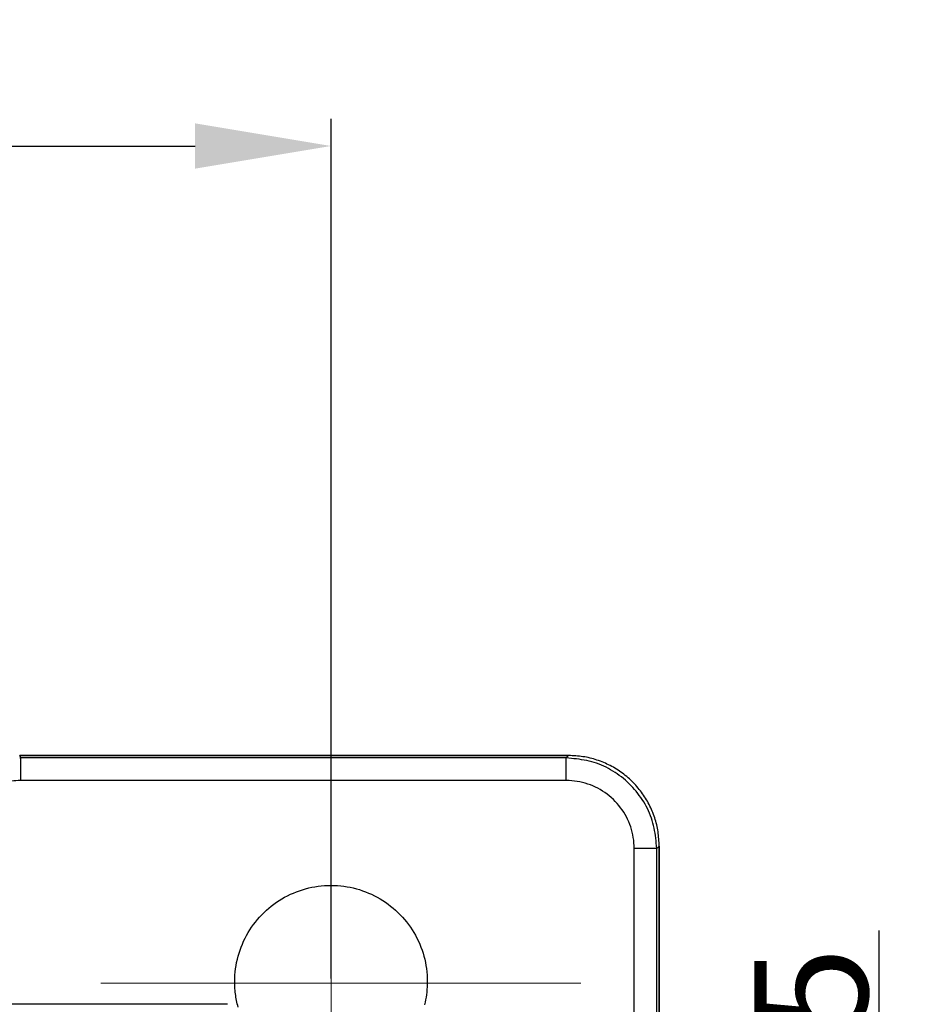
# Model space of a CAD drawing. Units: millimetres. Extents: x 4271 to 5162, y 481 to 1111.
# Drawn here: x 4660 to 4699, y 751 to 794 of the extents above; entities that cross this region are included whole.
import ezdxf

# ---------------------------------------------------------------- set-up
doc = ezdxf.new("R2010")
doc.units = ezdxf.units.MM
doc.header["$LTSCALE"] = 65.395
doc.header["$PDMODE"] = 3
doc.header["$PDSIZE"] = 8
doc.linetypes.add('CENTER', pattern=[0.6, 0.375, -0.075, 0.075, -0.075])
doc.layers.get('Defpoints').update_dxf_attribs({"linetype": 'CONTINUOUS'})
doc.layers.add('1', color=7, linetype='CONTINUOUS')
doc.layers.add('Dim', color=3, linetype='CONTINUOUS', lineweight=15)
doc.styles.add('Romans字体', font='txt', dxfattribs={"width": 0.75})
doc.dimstyles.new('01', dxfattribs={"dimtxt": 8, "dimasz": 6, "dimexe": 1.2, "dimexo": 0.2, "dimgap": 0.5, "dimtad": 1, "dimdec": 1, "dimdsep": 46, "dimtxsty": 'Romans字体', "dimcen": 0, "dimclrd": 1, "dimclre": 6, "dimclrt": 4, "dimazin": 2, "dimtfac": 1, "dimtdec": 1, "dimtofl": 0, "dimtmove": 0, "dimatfit": 3, "dimfxl": 1, "dimtolj": 1, "dimtzin": 0, "dimarcsym": 0})

# ---------------------------------------------------------------- blocks, each defined once
blk = doc.blocks.new('*D30')
at = {"layer": 'Defpoints', "color": 0}
for p in [(4673.47, 788.655), (4486.47, 751.711), (4673.47, 751.711)]:
    blk.add_point(p, dxfattribs=at)
at = {"layer": 'Dim', "color": 6, "lineweight": -2}
for p, q in [((4486.47, 751.911), (4486.47, 789.855)), ((4673.47, 751.911), (4673.47, 789.855))]:
    blk.add_line(p, q, dxfattribs=at)
at = {"layer": 'Dim', "color": 1, "lineweight": -2}
blk.add_line((4492.47, 788.655), (4667.47, 788.655), dxfattribs=at)
at = {"layer": 'Dim', "color": 1}
for points in [[(4492.47, 789.655), (4492.47, 787.655), (4486.47, 788.655)], [(4667.47, 787.655), (4667.47, 789.655), (4673.47, 788.655)]]:
    blk.add_solid(points, dxfattribs=at)
at = {"layer": 'Dim', "color": 4, "insert": (4579.97, 791.655), "char_height": 1, "attachment_point": 5}
blk.add_mtext('\\A1;\\H5x;187', dxfattribs=at)
blk = doc.blocks.new('*D32')
at = {"layer": 'Defpoints', "color": 0}
for p in [(4673.446, 726.031), (4697.653, 726.031), (4673.52, 717.514)]:
    blk.add_point(p, dxfattribs=at)
at = {"layer": 'Dim', "color": 1, "lineweight": -2}
for p, q in [((4697.653, 732.031), (4697.653, 754.031)), ((4697.653, 711.514), (4697.653, 705.514))]:
    blk.add_line(p, q, dxfattribs=at)
at = {"layer": 'Dim', "color": 6, "lineweight": -2}
for p, q in [((4673.646, 726.031), (4698.853, 726.031)), ((4673.72, 717.514), (4698.853, 717.514))]:
    blk.add_line(p, q, dxfattribs=at)
at = {"layer": 'Dim', "color": 1}
for points in [[(4696.653, 732.031), (4698.653, 732.031), (4697.653, 726.031)], [(4698.653, 711.514), (4696.653, 711.514), (4697.653, 717.514)]]:
    blk.add_solid(points, dxfattribs=at)
at = {"layer": 'Dim', "color": 4, "insert": (4694.653, 746.031), "char_height": 1, "attachment_point": 5, "rotation": 90}
blk.add_mtext('\\A1;\\H5x;%%C8.5', dxfattribs=at)

msp = doc.modelspace()

# ---------------------------------------------------------------- linework, layer by layer
at = {"layer": '1', "color": 7, "linetype": 'Continuous'}
for p, q in [((4659.734, 761.755), (4683.953, 761.755)), ((4683.953, 761.755), (4659.734, 761.755)), ((4659.778, 761.65), (4659.734, 761.755)), ((4683.849, 761.65), (4659.778, 761.65)), ((4683.849, 761.65), (4683.953, 761.755)), ((4683.849, 760.65), (4659.778, 760.65)), ((4686.848, 738.493), (4686.848, 757.651)), ((4687.953, 757.755), (4687.848, 757.651)), ((4687.848, 738.493), (4687.848, 757.651)), ((4687.953, 757.755), (4687.953, 728.316)), ((4687.953, 728.316), (4687.953, 757.755)), ((4668.906, 750.772), (4513.186, 750.772))]:
    msp.add_line(p, q, dxfattribs=at)
for points in [[(4659.733, 761.65, 0), (4659.778, 761.65, 0)], [(4659.778, 760.65, 0), (4659.778, 760.668, 0), (4659.778, 760.686, 0), (4659.778, 760.704, 0), (4659.778, 760.722, 0), (4659.778, 760.739, 0), (4659.778, 760.757, 0), (4659.778, 760.775, 0), (4659.778, 760.793, 0), (4659.778, 760.81, 0), (4659.778, 760.828, 0), (4659.778, 760.845, 0), (4659.778, 760.863, 0), (4659.778, 760.88, 0), (4659.778, 760.898, 0), (4659.778, 760.915, 0), (4659.778, 760.932, 0), (4659.778, 760.949, 0), (4659.778, 760.966, 0), (4659.778, 760.983, 0), (4659.778, 761, 0), (4659.778, 761.017, 0), (4659.778, 761.033, 0), (4659.778, 761.05, 0), (4659.778, 761.066, 0), (4659.778, 761.082, 0), (4659.778, 761.098, 0), (4659.778, 761.114, 0), (4659.778, 761.13, 0), (4659.778, 761.146, 0), (4659.778, 761.161, 0), (4659.778, 761.176, 0), (4659.778, 761.191, 0), (4659.778, 761.206, 0), (4659.778, 761.221, 0), (4659.778, 761.236, 0), (4659.778, 761.25, 0), (4659.778, 761.264, 0), (4659.778, 761.278, 0), (4659.778, 761.292, 0), (4659.778, 761.306, 0), (4659.778, 761.319, 0), (4659.778, 761.332, 0), (4659.778, 761.345, 0), (4659.778, 761.358, 0), (4659.778, 761.371, 0), (4659.778, 761.383, 0), (4659.778, 761.395, 0), (4659.778, 761.407, 0), (4659.778, 761.419, 0), (4659.778, 761.43, 0), (4659.778, 761.441, 0), (4659.778, 761.452, 0), (4659.778, 761.462, 0), (4659.778, 761.473, 0), (4659.778, 761.483, 0), (4659.778, 761.493, 0), (4659.778, 761.502, 0), (4659.778, 761.511, 0), (4659.778, 761.52, 0), (4659.778, 761.529, 0), (4659.778, 761.537, 0), (4659.778, 761.545, 0), (4659.778, 761.553, 0), (4659.778, 761.561, 0), (4659.778, 761.568, 0), (4659.778, 761.575, 0), (4659.778, 761.582, 0), (4659.778, 761.588, 0), (4659.778, 761.594, 0), (4659.778, 761.6, 0), (4659.778, 761.606, 0), (4659.778, 761.611, 0), (4659.778, 761.616, 0), (4659.778, 761.62, 0), (4659.778, 761.625, 0), (4659.778, 761.628, 0), (4659.778, 761.632, 0), (4659.778, 761.635, 0), (4659.778, 761.638, 0), (4659.778, 761.64, 0), (4659.778, 761.642, 0), (4659.778, 761.644, 0), (4659.778, 761.645, 0), (4659.778, 761.647, 0), (4659.778, 761.648, 0), (4659.778, 761.649, 0), (4659.778, 761.651, 0)], [(4687.847, 757.651, 0), (4687.836, 757.764, 0), (4687.824, 757.878, 0), (4687.812, 757.992, 0), (4687.798, 758.105, 0), (4687.784, 758.218, 0), (4687.767, 758.33, 0), (4687.748, 758.442, 0), (4687.727, 758.553, 0), (4687.703, 758.664, 0), (4687.675, 758.774, 0), (4687.644, 758.882, 0), (4687.61, 758.99, 0), (4687.571, 759.097, 0), (4687.528, 759.202, 0), (4687.483, 759.307, 0), (4687.433, 759.409, 0), (4687.381, 759.511, 0), (4687.325, 759.611, 0), (4687.266, 759.709, 0), (4687.205, 759.806, 0), (4687.141, 759.9, 0), (4687.074, 759.993, 0), (4687.005, 760.084, 0), (4686.934, 760.173, 0), (4686.86, 760.26, 0), (4686.784, 760.344, 0), (4686.706, 760.427, 0), (4686.625, 760.507, 0), (4686.543, 760.586, 0), (4686.458, 760.662, 0), (4686.371, 760.735, 0), (4686.282, 760.807, 0), (4686.191, 760.876, 0), (4686.098, 760.942, 0), (4686.004, 761.007, 0), (4685.907, 761.068, 0), (4685.809, 761.127, 0), (4685.709, 761.182, 0), (4685.607, 761.235, 0), (4685.505, 761.284, 0), (4685.4, 761.33, 0), (4685.295, 761.372, 0), (4685.188, 761.411, 0), (4685.08, 761.446, 0), (4684.972, 761.477, 0), (4684.862, 761.504, 0), (4684.751, 761.528, 0), (4684.64, 761.549, 0), (4684.528, 761.568, 0), (4684.416, 761.585, 0), (4684.303, 761.6, 0), (4684.19, 761.613, 0), (4684.076, 761.625, 0), (4683.962, 761.637, 0), (4683.848, 761.648, 0)], [(4683.849, 760.65, 0), (4683.849, 760.662, 0), (4683.849, 760.673, 0), (4683.849, 760.685, 0), (4683.849, 760.696, 0), (4683.849, 760.708, 0), (4683.849, 760.719, 0), (4683.849, 760.731, 0), (4683.849, 760.742, 0), (4683.849, 760.753, 0), (4683.849, 760.765, 0), (4683.849, 760.776, 0), (4683.849, 760.788, 0), (4683.849, 760.799, 0), (4683.849, 760.811, 0), (4683.849, 760.822, 0), (4683.849, 760.833, 0), (4683.849, 760.844, 0), (4683.849, 760.856, 0), (4683.849, 760.867, 0), (4683.849, 760.878, 0), (4683.849, 760.889, 0), (4683.849, 760.901, 0), (4683.849, 760.912, 0), (4683.849, 760.923, 0), (4683.849, 760.934, 0), (4683.849, 760.945, 0), (4683.849, 760.956, 0), (4683.849, 760.967, 0), (4683.849, 760.978, 0), (4683.849, 760.988, 0), (4683.849, 760.999, 0), (4683.849, 761.01, 0), (4683.849, 761.021, 0), (4683.849, 761.031, 0), (4683.849, 761.042, 0), (4683.849, 761.053, 0), (4683.849, 761.063, 0), (4683.849, 761.074, 0), (4683.849, 761.084, 0), (4683.849, 761.094, 0), (4683.849, 761.105, 0), (4683.849, 761.115, 0), (4683.849, 761.125, 0), (4683.849, 761.135, 0), (4683.849, 761.145, 0), (4683.849, 761.155, 0), (4683.849, 761.165, 0), (4683.849, 761.175, 0), (4683.849, 761.185, 0), (4683.849, 761.194, 0), (4683.849, 761.204, 0), (4683.849, 761.213, 0), (4683.849, 761.223, 0), (4683.849, 761.232, 0), (4683.849, 761.242, 0), (4683.849, 761.251, 0), (4683.849, 761.26, 0), (4683.849, 761.269, 0), (4683.849, 761.278, 0), (4683.849, 761.287, 0), (4683.849, 761.296, 0), (4683.849, 761.305, 0), (4683.849, 761.313, 0), (4683.849, 761.322, 0), (4683.849, 761.33, 0), (4683.849, 761.339, 0), (4683.849, 761.347, 0), (4683.849, 761.355, 0), (4683.849, 761.363, 0), (4683.849, 761.371, 0), (4683.849, 761.379, 0), (4683.849, 761.387, 0), (4683.849, 761.395, 0), (4683.849, 761.402, 0), (4683.849, 761.41, 0), (4683.849, 761.417, 0), (4683.849, 761.425, 0), (4683.849, 761.432, 0), (4683.849, 761.439, 0), (4683.849, 761.446, 0), (4683.849, 761.453, 0), (4683.849, 761.46, 0), (4683.849, 761.466, 0), (4683.849, 761.473, 0), (4683.849, 761.48, 0), (4683.849, 761.486, 0), (4683.849, 761.492, 0), (4683.849, 761.498, 0), (4683.849, 761.504, 0), (4683.849, 761.51, 0), (4683.849, 761.516, 0), (4683.849, 761.522, 0), (4683.849, 761.527, 0), (4683.849, 761.533, 0), (4683.849, 761.538, 0), (4683.849, 761.543, 0), (4683.849, 761.549, 0), (4683.849, 761.554, 0), (4683.849, 761.558, 0), (4683.849, 761.563, 0), (4683.849, 761.568, 0), (4683.849, 761.572, 0), (4683.849, 761.577, 0), (4683.849, 761.581, 0), (4683.849, 761.585, 0), (4683.849, 761.589, 0), (4683.849, 761.593, 0), (4683.849, 761.597, 0), (4683.849, 761.6, 0), (4683.849, 761.604, 0), (4683.849, 761.607, 0), (4683.849, 761.611, 0), (4683.849, 761.614, 0), (4683.849, 761.617, 0), (4683.849, 761.62, 0), (4683.849, 761.622, 0), (4683.849, 761.625, 0), (4683.849, 761.628, 0), (4683.849, 761.63, 0), (4683.849, 761.632, 0), (4683.849, 761.634, 0), (4683.849, 761.636, 0), (4683.849, 761.638, 0), (4683.849, 761.64, 0), (4683.849, 761.641, 0), (4683.849, 761.643, 0), (4683.849, 761.644, 0), (4683.849, 761.645, 0), (4683.849, 761.646, 0), (4683.849, 761.647, 0), (4683.849, 761.648, 0), (4683.849, 761.649, 0), (4683.849, 761.649, 0), (4683.849, 761.65, 0), (4683.849, 761.65, 0)], [(4687.953, 757.755, 0), (4687.948, 757.835, 0), (4687.943, 757.914, 0), (4687.938, 757.994, 0), (4687.932, 758.073, 0), (4687.926, 758.152, 0), (4687.918, 758.231, 0), (4687.909, 758.31, 0), (4687.899, 758.389, 0), (4687.888, 758.467, 0), (4687.874, 758.545, 0), (4687.858, 758.623, 0), (4687.841, 758.701, 0), (4687.822, 758.778, 0), (4687.801, 758.854, 0), (4687.778, 758.93, 0), (4687.753, 759.006, 0), (4687.727, 759.082, 0), (4687.7, 759.156, 0), (4687.671, 759.231, 0), (4687.64, 759.304, 0), (4687.609, 759.377, 0), (4687.575, 759.449, 0), (4687.541, 759.521, 0), (4687.505, 759.592, 0), (4687.468, 759.662, 0), (4687.43, 759.732, 0), (4687.39, 759.801, 0), (4687.348, 759.869, 0), (4687.306, 759.936, 0), (4687.262, 760.002, 0), (4687.217, 760.067, 0), (4687.17, 760.132, 0), (4687.122, 760.195, 0), (4687.073, 760.258, 0), (4687.023, 760.319, 0), (4686.971, 760.38, 0), (4686.918, 760.439, 0), (4686.864, 760.498, 0), (4686.809, 760.555, 0), (4686.753, 760.611, 0), (4686.696, 760.666, 0), (4686.637, 760.72, 0), (4686.578, 760.773, 0), (4686.517, 760.825, 0), (4686.456, 760.875, 0), (4686.393, 760.924, 0), (4686.33, 760.972, 0), (4686.265, 761.019, 0), (4686.2, 761.064, 0), (4686.134, 761.108, 0), (4686.067, 761.15, 0), (4685.999, 761.192, 0), (4685.93, 761.232, 0), (4685.86, 761.27, 0), (4685.79, 761.307, 0), (4685.719, 761.343, 0), (4685.647, 761.378, 0), (4685.575, 761.411, 0), (4685.502, 761.442, 0), (4685.428, 761.473, 0), (4685.354, 761.502, 0), (4685.279, 761.529, 0), (4685.204, 761.555, 0), (4685.128, 761.58, 0), (4685.052, 761.603, 0), (4684.976, 761.624, 0), (4684.898, 761.643, 0), (4684.821, 761.66, 0), (4684.743, 761.676, 0), (4684.665, 761.69, 0), (4684.587, 761.701, 0), (4684.508, 761.712, 0), (4684.429, 761.72, 0), (4684.35, 761.728, 0), (4684.271, 761.734, 0), (4684.192, 761.74, 0), (4684.112, 761.745, 0), (4684.033, 761.75, 0), (4683.953, 761.755, 0)], [(4659.778, 760.65, 0), (4659.674, 760.648, 0), (4659.571, 760.643, 0), (4659.469, 760.634, 0), (4659.367, 760.622, 0), (4659.266, 760.606, 0), (4659.166, 760.587, 0), (4659.067, 760.565, 0), (4658.969, 760.539, 0), (4658.871, 760.51, 0), (4658.774, 760.477, 0), (4658.678, 760.441, 0), (4658.583, 760.402, 0), (4658.489, 760.359, 0), (4658.398, 760.314, 0), (4658.308, 760.266, 0), (4658.22, 760.214, 0), (4658.134, 760.16, 0), (4658.05, 760.103, 0), (4657.967, 760.042, 0), (4657.887, 759.979, 0), (4657.808, 759.913, 0), (4657.732, 759.844, 0), (4657.657, 759.772, 0)], [(4686.848, 757.651, 0), (4686.845, 757.773, 0), (4686.838, 757.894, 0), (4686.826, 758.015, 0), (4686.809, 758.134, 0), (4686.787, 758.252, 0), (4686.761, 758.369, 0), (4686.729, 758.486, 0), (4686.694, 758.601, 0), (4686.653, 758.715, 0), (4686.608, 758.827, 0), (4686.558, 758.938, 0), (4686.504, 759.046, 0), (4686.446, 759.151, 0), (4686.384, 759.254, 0), (4686.318, 759.354, 0), (4686.248, 759.451, 0), (4686.174, 759.546, 0), (4686.096, 759.638, 0), (4686.013, 759.727, 0), (4685.927, 759.814, 0), (4685.837, 759.896, 0), (4685.745, 759.975, 0), (4685.651, 760.049, 0), (4685.553, 760.119, 0), (4685.453, 760.185, 0), (4685.351, 760.247, 0), (4685.245, 760.305, 0), (4685.137, 760.359, 0), (4685.027, 760.409, 0), (4684.914, 760.454, 0), (4684.8, 760.495, 0), (4684.685, 760.531, 0), (4684.568, 760.562, 0), (4684.451, 760.589, 0), (4684.333, 760.611, 0), (4684.213, 760.628, 0), (4684.093, 760.64, 0), (4683.971, 760.647, 0), (4683.849, 760.65, 0)], [(4687.848, 757.651, 0), (4687.848, 757.651, 0), (4687.847, 757.651, 0), (4687.847, 757.651, 0), (4687.846, 757.651, 0), (4687.845, 757.651, 0), (4687.844, 757.651, 0), (4687.843, 757.651, 0), (4687.842, 757.651, 0), (4687.841, 757.651, 0), (4687.839, 757.651, 0), (4687.838, 757.651, 0), (4687.836, 757.651, 0), (4687.834, 757.651, 0), (4687.832, 757.651, 0), (4687.83, 757.651, 0), (4687.828, 757.651, 0), (4687.825, 757.651, 0), (4687.823, 757.651, 0), (4687.82, 757.651, 0), (4687.818, 757.651, 0), (4687.815, 757.651, 0), (4687.812, 757.651, 0), (4687.809, 757.651, 0), (4687.805, 757.651, 0), (4687.802, 757.651, 0), (4687.798, 757.651, 0), (4687.795, 757.651, 0), (4687.791, 757.651, 0), (4687.787, 757.651, 0), (4687.783, 757.651, 0), (4687.779, 757.651, 0), (4687.775, 757.651, 0), (4687.77, 757.651, 0), (4687.766, 757.651, 0), (4687.761, 757.651, 0), (4687.756, 757.651, 0), (4687.751, 757.651, 0), (4687.746, 757.651, 0), (4687.741, 757.651, 0), (4687.736, 757.651, 0), (4687.731, 757.651, 0), (4687.725, 757.651, 0), (4687.72, 757.651, 0), (4687.714, 757.651, 0), (4687.708, 757.651, 0), (4687.702, 757.651, 0), (4687.696, 757.651, 0), (4687.69, 757.651, 0), (4687.684, 757.651, 0), (4687.677, 757.651, 0), (4687.671, 757.651, 0), (4687.664, 757.651, 0), (4687.658, 757.651, 0), (4687.651, 757.651, 0), (4687.644, 757.651, 0), (4687.637, 757.651, 0), (4687.63, 757.651, 0), (4687.623, 757.651, 0), (4687.615, 757.651, 0), (4687.608, 757.651, 0), (4687.6, 757.651, 0), (4687.593, 757.651, 0), (4687.585, 757.651, 0), (4687.577, 757.651, 0), (4687.569, 757.651, 0), (4687.561, 757.651, 0), (4687.553, 757.651, 0), (4687.545, 757.651, 0), (4687.537, 757.651, 0), (4687.528, 757.651, 0), (4687.52, 757.651, 0), (4687.511, 757.651, 0), (4687.502, 757.651, 0), (4687.494, 757.651, 0), (4687.485, 757.651, 0), (4687.476, 757.651, 0), (4687.467, 757.651, 0), (4687.458, 757.651, 0), (4687.449, 757.651, 0), (4687.439, 757.651, 0), (4687.43, 757.651, 0), (4687.421, 757.651, 0), (4687.411, 757.651, 0), (4687.402, 757.651, 0), (4687.392, 757.651, 0), (4687.382, 757.651, 0), (4687.373, 757.651, 0), (4687.363, 757.651, 0), (4687.353, 757.651, 0), (4687.343, 757.651, 0), (4687.333, 757.651, 0), (4687.323, 757.651, 0), (4687.313, 757.651, 0), (4687.303, 757.651, 0), (4687.292, 757.651, 0), (4687.282, 757.651, 0), (4687.271, 757.651, 0), (4687.261, 757.651, 0), (4687.251, 757.651, 0), (4687.24, 757.651, 0), (4687.229, 757.651, 0), (4687.219, 757.651, 0), (4687.208, 757.651, 0), (4687.197, 757.651, 0), (4687.186, 757.651, 0), (4687.176, 757.651, 0), (4687.165, 757.651, 0), (4687.154, 757.651, 0), (4687.143, 757.651, 0), (4687.132, 757.651, 0), (4687.121, 757.651, 0), (4687.11, 757.651, 0), (4687.098, 757.651, 0), (4687.087, 757.651, 0), (4687.076, 757.651, 0), (4687.065, 757.651, 0), (4687.054, 757.651, 0), (4687.042, 757.651, 0), (4687.031, 757.651, 0), (4687.02, 757.651, 0), (4687.008, 757.651, 0), (4686.997, 757.651, 0), (4686.986, 757.651, 0), (4686.974, 757.651, 0), (4686.963, 757.651, 0), (4686.951, 757.651, 0), (4686.94, 757.651, 0), (4686.929, 757.651, 0), (4686.917, 757.651, 0), (4686.906, 757.651, 0), (4686.894, 757.651, 0), (4686.883, 757.651, 0), (4686.871, 757.651, 0), (4686.86, 757.651, 0), (4686.848, 757.651, 0)], [(4669.22, 751.772, 0), (4669.224, 751.918, 0), (4669.231, 752.061, 0), (4669.243, 752.204, 0), (4669.26, 752.345, 0), (4669.281, 752.485, 0), (4669.307, 752.624, 0), (4669.338, 752.762, 0), (4669.372, 752.898, 0), (4669.412, 753.033, 0), (4669.456, 753.166, 0), (4669.504, 753.299, 0), (4669.558, 753.431, 0), (4669.616, 753.562, 0), (4669.678, 753.69, 0), (4669.744, 753.816, 0), (4669.814, 753.94, 0), (4669.888, 754.06, 0), (4669.966, 754.178, 0), (4670.048, 754.293, 0), (4670.134, 754.405, 0), (4670.223, 754.515, 0), (4670.317, 754.622, 0), (4670.415, 754.727, 0), (4670.516, 754.828, 0), (4670.621, 754.926, 0), (4670.728, 755.019, 0), (4670.837, 755.109, 0), (4670.95, 755.195, 0), (4671.064, 755.277, 0), (4671.182, 755.355, 0), (4671.302, 755.429, 0), (4671.425, 755.499, 0), (4671.551, 755.565, 0), (4671.679, 755.627, 0), (4671.81, 755.685, 0), (4671.943, 755.739, 0), (4672.077, 755.788, 0), (4672.212, 755.832, 0), (4672.348, 755.872, 0), (4672.485, 755.907, 0), (4672.623, 755.938, 0), (4672.762, 755.964, 0), (4672.902, 755.985, 0), (4673.042, 756.001, 0), (4673.184, 756.013, 0), (4673.327, 756.02, 0), (4673.47, 756.022, 0)], [(4673.47, 756.022, 0), (4673.614, 756.02, 0), (4673.756, 756.013, 0), (4673.898, 756.001, 0), (4674.038, 755.985, 0), (4674.178, 755.964, 0), (4674.317, 755.938, 0), (4674.454, 755.908, 0), (4674.591, 755.873, 0), (4674.727, 755.833, 0), (4674.862, 755.788, 0), (4674.996, 755.739, 0), (4675.129, 755.685, 0), (4675.26, 755.627, 0), (4675.388, 755.566, 0), (4675.514, 755.5, 0), (4675.637, 755.43, 0), (4675.757, 755.356, 0), (4675.875, 755.278, 0), (4675.99, 755.196, 0), (4676.102, 755.111, 0), (4676.212, 755.021, 0), (4676.319, 754.927, 0), (4676.423, 754.83, 0), (4676.524, 754.728, 0), (4676.622, 754.624, 0), (4676.716, 754.517, 0), (4676.806, 754.407, 0), (4676.892, 754.294, 0), (4676.974, 754.179, 0), (4677.052, 754.061, 0), (4677.126, 753.941, 0), (4677.196, 753.817, 0), (4677.263, 753.691, 0), (4677.325, 753.562, 0), (4677.383, 753.431, 0), (4677.436, 753.299, 0), (4677.485, 753.167, 0), (4677.529, 753.033, 0), (4677.568, 752.898, 0), (4677.603, 752.762, 0), (4677.634, 752.625, 0), (4677.659, 752.486, 0), (4677.681, 752.346, 0), (4677.697, 752.204, 0), (4677.71, 752.062, 0), (4677.717, 751.918, 0), (4677.72, 751.772, 0)], [(4669.373, 750.645, 0), (4669.354, 750.718, 0), (4669.336, 750.791, 0), (4669.319, 750.864, 0), (4669.304, 750.938, 0), (4669.29, 751.012, 0), (4669.277, 751.086, 0), (4669.265, 751.161, 0), (4669.255, 751.236, 0), (4669.246, 751.312, 0), (4669.239, 751.387, 0), (4669.233, 751.464, 0), (4669.228, 751.54, 0), (4669.224, 751.617, 0), (4669.221, 751.695, 0), (4669.22, 751.772, 0)], [(4677.72, 751.772, 0), (4677.718, 751.656, 0), (4677.713, 751.539, 0), (4677.705, 751.424, 0), (4677.694, 751.31, 0), (4677.68, 751.196, 0), (4677.663, 751.083, 0), (4677.644, 750.971, 0), (4677.621, 750.86, 0), (4677.595, 750.75, 0)]]:
    msp.add_polyline3d(points, dxfattribs=at)
at = {"layer": 'Dim', "linetype": 'CENTER'}
for p, q in [((4673.47, 758.266), (4673.47, 741.813)), ((4684.5, 751.711), (4663.316, 751.711))]:
    msp.add_line(p, q, dxfattribs=at)

# ---------------------------------------------------------------- dimensions: what is measured, and where the dimension line sits
at = {"layer": 'Dim'}
dim = msp.add_linear_dim(base=(4673.47, 788.655), p1=(4486.47, 751.711), p2=(4673.47, 751.711), text='\\H5x;187', dimstyle='01', override={"dimtxsty": 'Standard'}, dxfattribs=at)
dim.commit()
dim.dimension.update_dxf_attribs({"geometry": '*D30', "text_midpoint": (4579.97, 791.655)})
dim = msp.add_linear_dim(base=(4697.653, 726.031), p1=(4673.52, 717.514), p2=(4673.446, 726.031), angle=90, text='\\H5x;%%C8.5', dimstyle='01', override={"dimdec": 2, "dimtxsty": 'Standard', "dimtmove": 0, "dimtzin": 0}, dxfattribs=at)
dim.commit()
dim.dimension.update_dxf_attribs({"geometry": '*D32', "text_midpoint": (4697.653, 746.031), "dimtype": 160})

doc.saveas('drawing.dxf')
